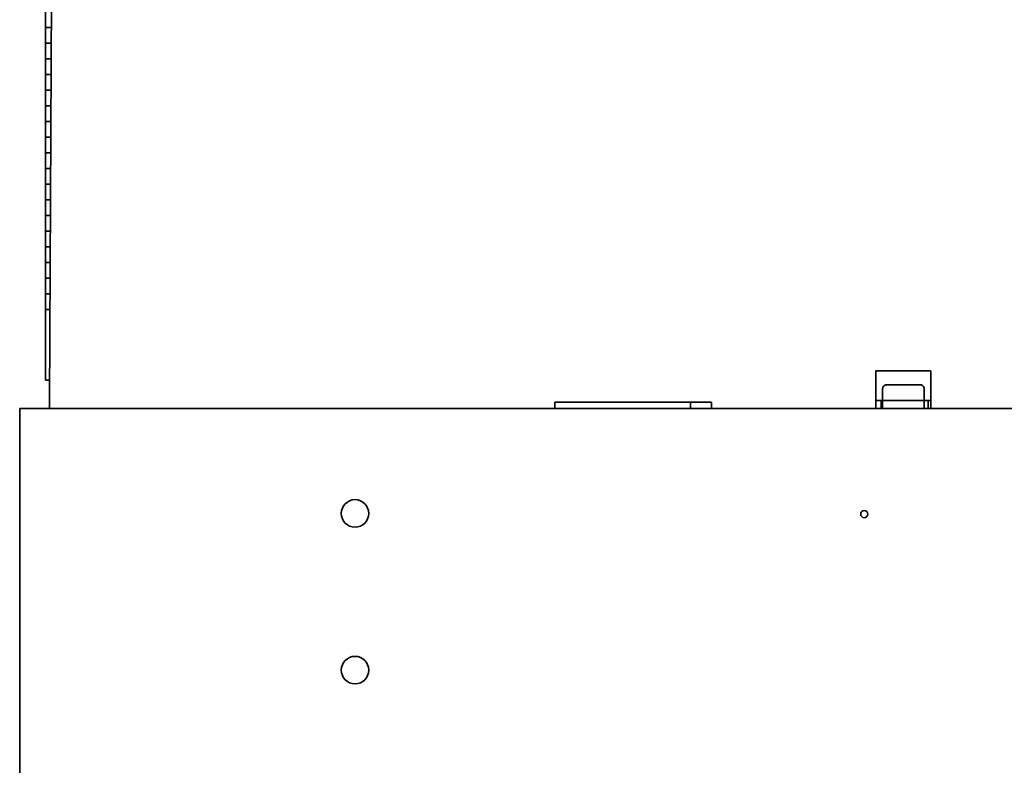
# Model space of a CAD drawing. Extents: x 90 to 1013, y 61 to 785.
# Drawn here: x 100 to 225, y 596 to 691 of the extents above; entities that cross this region are included whole.
import ezdxf

# ---------------------------------------------------------------- set-up
doc = ezdxf.new("R2010")
doc.units = 0

msp = doc.modelspace()

# ---------------------------------------------------------------- linework, layer by layer
at = {"color": 7, "lineweight": 35}
for p, q in [((103.983261, 739.162598), (103.475342, 642.157349)), ((103.983261, 739.162598), (103.475342, 642.157349)), ((102.975311, 691.957336), (102.975311, 689.957336)), ((102.975311, 691.957336), (102.975311, 689.957336)), ((102.975311, 689.957336), (102.975311, 687.957336)), ((103.725616, 689.957336), (102.975311, 689.957336)), ((102.975311, 689.957336), (102.975311, 687.957336)), ((103.725616, 689.957336), (102.975311, 689.957336)), ((102.975311, 687.957336), (102.975311, 685.957336)), ((102.975311, 687.957336), (103.715149, 687.957336)), ((102.975311, 687.957336), (102.975311, 685.957336)), ((102.975311, 687.957336), (103.715149, 687.957336)), ((102.975311, 685.957336), (102.975311, 683.957336)), ((103.704681, 685.957336), (102.975311, 685.957336)), ((102.975311, 685.957336), (102.975311, 683.957336)), ((103.704681, 685.957336), (102.975311, 685.957336)), ((102.975311, 683.957336), (102.975311, 681.957336)), ((102.975311, 683.957336), (103.694199, 683.957336)), ((102.975311, 683.957336), (102.975311, 681.957336)), ((102.975311, 683.957336), (103.694199, 683.957336)), ((102.975311, 681.957336), (102.975311, 679.957336)), ((103.683731, 681.957336), (102.975311, 681.957336)), ((102.975311, 681.957336), (102.975311, 679.957336)), ((103.683731, 681.957336), (102.975311, 681.957336)), ((102.975311, 679.957336), (102.975311, 677.957336)), ((102.975311, 679.957336), (103.673264, 679.957336)), ((102.975311, 679.957336), (102.975311, 677.957336)), ((102.975311, 679.957336), (103.673264, 679.957336)), ((102.975311, 677.957336), (102.975311, 675.957336)), ((103.662796, 677.957336), (102.975311, 677.957336)), ((102.975311, 677.957336), (102.975311, 675.957336)), ((103.662796, 677.957336), (102.975311, 677.957336)), ((102.975311, 675.957336), (102.975311, 673.957336)), ((102.975311, 675.957336), (103.651825, 675.957336)), ((102.975311, 675.957336), (102.975311, 673.957336)), ((102.975311, 675.957336), (103.651825, 675.957336)), ((102.975311, 673.957336), (102.975311, 671.957336)), ((103.641891, 673.957336), (102.975311, 673.957336)), ((102.975311, 673.957336), (102.975311, 671.957336)), ((103.641891, 673.957336), (102.975311, 673.957336)), ((102.975311, 671.957336), (102.975311, 669.957336)), ((102.975311, 671.957336), (103.630646, 671.957336)), ((102.975311, 671.957336), (102.975311, 669.957336)), ((102.975311, 671.957336), (103.630646, 671.957336)), ((102.975311, 669.957336), (102.975311, 667.957336)), ((103.620895, 669.957336), (102.975311, 669.957336)), ((102.975311, 669.957336), (102.975311, 667.957336)), ((103.620895, 669.957336), (102.975311, 669.957336)), ((102.975311, 667.957336), (102.975311, 665.957336)), ((102.975311, 667.957336), (103.610428, 667.957336)), ((102.975311, 667.957336), (102.975311, 665.957336)), ((102.975311, 667.957336), (103.610428, 667.957336)), ((102.975311, 665.957336), (102.975311, 663.957336)), ((103.59996, 665.957336), (102.975311, 665.957336)), ((102.975311, 665.957336), (102.975311, 663.957336)), ((103.59996, 665.957336), (102.975311, 665.957336)), ((102.975311, 663.957336), (102.975311, 661.957336)), ((102.975311, 663.957336), (103.589478, 663.957336)), ((102.975311, 663.957336), (102.975311, 661.957336)), ((102.975311, 663.957336), (103.589478, 663.957336)), ((102.975311, 661.957336), (102.975311, 659.957336)), ((103.57901, 661.957336), (102.975311, 661.957336)), ((102.975311, 661.957336), (102.975311, 659.957336)), ((103.57901, 661.957336), (102.975311, 661.957336)), ((102.975311, 659.957336), (102.975311, 657.957336)), ((102.975311, 659.957336), (103.568542, 659.957336)), ((102.975311, 659.957336), (102.975311, 657.957336)), ((102.975311, 659.957336), (103.568542, 659.957336)), ((102.975311, 657.957336), (102.975311, 655.957336)), ((103.558075, 657.957336), (102.975311, 657.957336)), ((102.975311, 657.957336), (102.975311, 655.957336)), ((103.558075, 657.957336), (102.975311, 657.957336)), ((102.975311, 655.957336), (102.975311, 653.957336)), ((102.975311, 655.957336), (103.547592, 655.957336)), ((102.975311, 655.957336), (102.975311, 653.957336)), ((102.975311, 655.957336), (103.547592, 655.957336)), ((102.975311, 653.957336), (102.975311, 644.957336)), ((103.537125, 653.957336), (102.975311, 653.957336)), ((102.975311, 653.957336), (102.975311, 644.957336)), ((103.537125, 653.957336), (102.975311, 653.957336)), ((208.975342, 646.157349), (215.975342, 646.157349)), ((208.975342, 642.157349), (208.975342, 646.157349)), ((208.975342, 646.157349), (215.975342, 646.157349)), ((208.975342, 642.157349), (208.975342, 646.157349)), ((215.975342, 642.157349), (215.975342, 646.157349)), ((215.975342, 642.157349), (215.975342, 646.157349)), ((103.490005, 644.957336), (102.975311, 644.957336)), ((103.490005, 644.957336), (102.975311, 644.957336)), ((209.825317, 643.8573), (209.825317, 642.3573)), ((209.825317, 643.8573), (209.825317, 642.3573)), ((210.325317, 644.3573), (214.613007, 644.3573)), ((210.325317, 644.3573), (214.613007, 644.3573)), ((214.613007, 644.3573), (214.625305, 644.3573)), ((214.613007, 644.3573), (214.625305, 644.3573)), ((215.125305, 643.8573), (215.125305, 642.3573)), ((215.125305, 643.8573), (215.125305, 642.3573)), ((103.475342, 642.157349), (103.475342, 642.278503)), ((103.475342, 642.157349), (103.475342, 642.278503)), ((208.975357, 642.377319), (209.825317, 642.377319)), ((208.975357, 642.377319), (209.825317, 642.377319)), ((209.640335, 641.3573), (209.640335, 642.377319)), ((209.640335, 641.3573), (209.640335, 642.377319)), ((209.825317, 642.3573), (215.110138, 642.3573)), ((209.825317, 642.3573), (213.490051, 642.3573)), ((209.825317, 642.3573), (209.825317, 641.3573)), ((209.825317, 642.3573), (215.110138, 642.3573)), ((209.825317, 642.3573), (213.490051, 642.3573)), ((209.825317, 642.3573), (209.825317, 641.3573)), ((213.490051, 642.3573), (215.125305, 642.3573)), ((213.490051, 642.3573), (215.125305, 642.3573)), ((215.110138, 642.3573), (215.125305, 642.3573)), ((215.110138, 642.3573), (215.125305, 642.3573)), ((215.125305, 642.3573), (215.125305, 641.3573)), ((215.125305, 642.3573), (215.125305, 641.3573)), ((215.12532, 642.377319), (215.975357, 642.377319)), ((215.12532, 642.377319), (215.975357, 642.377319)), ((215.640335, 641.3573), (215.640335, 642.377319)), ((215.640335, 641.3573), (215.640335, 642.377319)), ((485.27533, 641.3573), (99.675308, 641.3573)), ((99.675308, 432.957336), (99.675308, 641.3573)), ((485.27533, 641.3573), (99.675308, 641.3573)), ((99.675308, 432.957336), (99.675308, 641.3573)), ((100.725311, 641.3573), (100.475311, 641.3573)), ((100.725311, 641.3573), (100.475311, 641.3573)), ((100.725311, 641.3573), (101.725311, 641.3573)), ((100.725311, 641.3573), (101.725311, 641.3573)), ((483.225311, 641.3573), (101.725311, 641.3573)), ((483.225311, 641.3573), (101.725311, 641.3573)), ((103.475342, 642.157349), (103.475342, 641.3573)), ((103.475342, 642.157349), (103.475342, 641.3573)), ((103.475342, 641.3573), (104.475342, 641.3573)), ((103.475342, 641.3573), (104.475342, 641.3573)), ((167.975342, 641.3573), (104.475342, 641.3573)), ((167.975342, 641.3573), (104.475342, 641.3573)), ((167.975342, 642.157349), (167.975342, 641.3573)), ((167.975342, 642.157349), (187.975342, 642.157349)), ((167.975342, 642.157349), (167.975342, 641.3573)), ((167.975342, 642.157349), (187.975342, 642.157349)), ((167.975342, 641.3573), (185.310287, 641.3573)), ((167.975342, 641.3573), (185.310287, 641.3573)), ((185.310287, 641.3573), (185.310287, 642.157349)), ((185.310287, 641.3573), (185.310287, 642.157349)), ((187.975342, 642.157349), (187.975342, 641.3573)), ((187.975342, 642.157349), (187.975342, 641.3573)), ((208.975342, 641.3573), (187.975342, 641.3573)), ((208.975342, 641.3573), (187.975342, 641.3573)), ((208.975342, 642.157349), (208.975342, 641.3573)), ((208.975342, 642.157349), (208.975342, 641.3573)), ((208.975372, 641.3573), (209.640335, 641.3573)), ((208.975372, 641.3573), (209.640335, 641.3573)), ((209.825317, 641.3573), (213.490051, 641.3573)), ((209.825317, 641.3573), (213.490051, 641.3573)), ((213.490051, 641.3573), (215.125305, 641.3573)), ((213.490051, 641.3573), (215.125305, 641.3573)), ((215.640335, 641.3573), (215.975372, 641.3573)), ((215.640335, 641.3573), (215.975372, 641.3573)), ((215.975342, 642.157349), (215.975342, 641.3573)), ((215.975342, 642.157349), (215.975342, 641.3573)), ((240.475342, 641.3573), (215.975342, 641.3573)), ((240.475342, 641.3573), (215.975342, 641.3573))]:
    msp.add_line(p, q, dxfattribs=at)
for centre, radius in [((142.475311, 627.957336), 1.75), ((142.475311, 627.957336), 1.75), ((207.475311, 627.8573), 0.45), ((207.475311, 627.8573), 0.45), ((142.475311, 607.957336), 1.75), ((142.475311, 607.957336), 1.75)]:
    msp.add_circle(centre, radius, dxfattribs=at)
for centre, start, end in [((210.325317, 643.8573), 90.000003, 180.000005), ((210.325317, 643.8573), 90.000003, 180.000009), ((214.625305, 643.8573), 0, 90.000003), ((214.625305, 643.8573), 0, 90.000003)]:
    msp.add_arc(centre, 0.5, start, end, dxfattribs=at)

doc.saveas('drawing.dxf')
